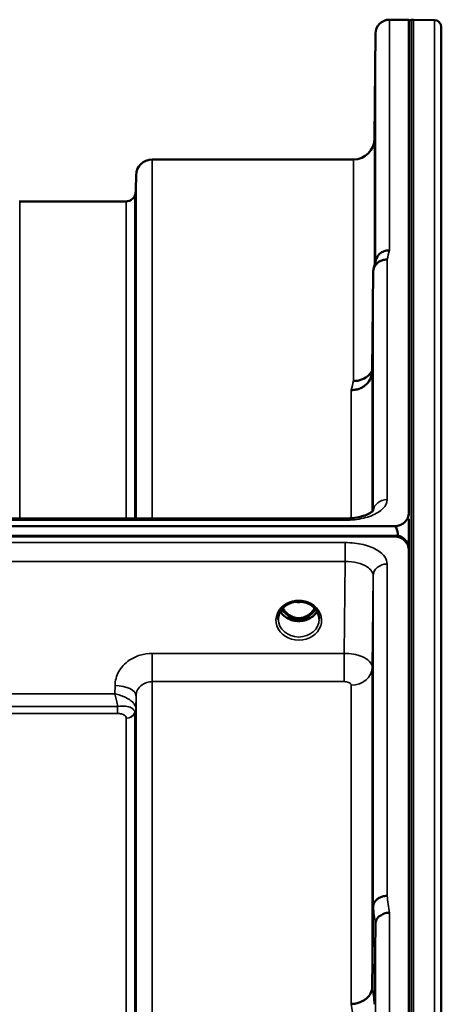
# Model space of a CAD drawing. Units: millimetres. Extents: x 0 to 14850, y 0 to 10500.
# Drawn here: x 3631 to 3721, y 4652 to 4864 of the extents above; entities that cross this region are included whole.
import ezdxf

# ---------------------------------------------------------------- set-up
doc = ezdxf.new("R2010")
doc.units = ezdxf.units.MM
doc.header["$LTSCALE"] = 50
doc.layers.add('Visible (ISO)', color=7, linetype='Continuous', lineweight=50)
doc.layers.add('Visible Narrow (ISO)', color=7, linetype='Continuous', lineweight=35)

msp = doc.modelspace()

# ---------------------------------------------------------------- linework, layer by layer
at = {"layer": 'Visible (ISO)'}
for p, q in [((3710.2, 4863.82), (3714.38, 4863.82)), ((3714.38, 4758.02), (3714.38, 4863.82)), ((3715.33, 4863.82), (3714.84, 4863.82)), ((3719.86, 4863.74), (3715.34, 4863.82)), ((3707, 4838.28), (3707.2, 4860.85)), ((3721.34, 3225.4), (3721.34, 4862.24)), ((3659.28, 4833.82), (3702.5, 4833.82)), ((3655.76, 4827.29), (3655.78, 4830.35)), ((3630.8, 4824.82), (3653.67, 4824.82)), ((3706.7, 4809.6), (3706.5, 4788.4)), ((3545.21, 4756.74), (3700.7, 4756.74)), ((2717.07, 4755.09), (3711.38, 4755.09)), ((3714.34, 4750.35), (3714.34, 4756.67)), ((3712.08, 4753), (2716.37, 4753)), ((3711.38, 4752.84), (2717.07, 4752.84)), ((3712.08, 4753), (3712.08, 4752.75)), ((3714.17, 4751.19), (3714.17, 4750.94)), ((3714.38, 4749.84), (3714.38, 3337.81)), ((3688.45, 4738.33), (3688.45, 4738.33)), ((3693, 4738.33), (3693, 4738.33)), ((3688.38, 4735.32), (3689.45, 4735.32)), ((3689.45, 4735.07), (3688.79, 4735.07)), ((3689.45, 4735.32), (3689.45, 4735.07)), ((3692, 4735.32), (3693.08, 4735.32)), ((3692, 4735.32), (3692, 4735.07)), ((3692.66, 4735.07), (3692, 4735.07)), ((3703.67, 4721.21), (3703.67, 4721.21)), ((3705.65, 4722.53), (3705.65, 4722.53)), ((3655.75, 4715.85), (3655.75, 4715.85)), ((3655.75, 4715.85), (3655.75, 4715.85)), ((3706.5, 4656.07), (3706.7, 4673.36)), ((3707.2, 4669.7), (3707, 4652.42))]:
    msp.add_line(p, q, dxfattribs=at)
for centre, radius, start, end in [((3710.2, 4860.82), 3, 90, 179.5), ((3714.84, 4863.32), 0.5, 90, 155.7585), ((3715.33, 4863.32), 0.5, 89, 90), ((3719.84, 4862.24), 1.5, 0, 89), ((3702.5, 4838.32), 4.5, 270, 359.5), ((3659.28, 4830.32), 3.5, 90, 179.5), ((3652.26, 4827.32), 3.5, 340.5288, 359.5), ((3630.8, 4822.82), 2, 90, 94), ((3653.67, 4826.82), 2, 270, 340.5288), ((3711.38, 4750.09), 3, 21.652, 76.5456)]:
    msp.add_arc(centre, radius, start, end, dxfattribs=at)
for centre, major_axis, ratio, start_param, end_param in [((3711.38, 4679.19), (0, -75.9), 0.039526, 2.906769, 3.141593), ((3690.73, 4740.65), (0, 5.58), 0.770038, 2.19363, 2.498104), ((3690.73, 4740.65), (0, 5.58), 0.770038, 2.498104, 2.839532), ((3690.73, 4740.65), (0, 5.58), 0.770038, 3.443654, 3.785081), ((3690.73, 4740.65), (0, 5.58), 0.770038, 3.785081, 4.089596), ((3690.73, 4738.63), (-4.3, 0), 0.866025, 1.268735, 1.872857)]:
    msp.add_ellipse(centre, major_axis=major_axis, ratio=ratio, start_param=start_param, end_param=end_param, dxfattribs=at)
for points, knots in [([(3707.07, 4842.88), (3707.07, 4842.35), (3707.06, 4841.79), (3707.05, 4840.79), (3707.05, 4840.35), (3707.04, 4839.67), (3707.04, 4839.38), (3707.04, 4839.05), (3707.04, 4838.99), (3707.04, 4839.08), (3707.04, 4839.24), (3707.04, 4839.76), (3707.04, 4840.12), (3707.05, 4840.94), (3707.05, 4841.44), (3707.06, 4842.51), (3707.07, 4843.09), (3707.08, 4844.15), (3707.08, 4844.71), (3707.09, 4845.72), (3707.1, 4846.17), (3707.1, 4846.86), (3707.11, 4847.15), (3707.11, 4847.49), (3707.11, 4847.55), (3707.11, 4847.46), (3707.11, 4847.3), (3707.11, 4846.77), (3707.1, 4846.4), (3707.1, 4845.58), (3707.09, 4845.07), (3707.08, 4843.99), (3707.08, 4843.41), (3707.07, 4842.88)], [0, 0, 0, 0, 0.159533, 0.159533, 0.319067, 0.319067, 0.478594, 0.478594, 0.63812, 0.63812, 0.797647, 0.797647, 0.957174, 0.957174, 1.116707, 1.116707, 1.276241, 1.276241, 1.436902, 1.436902, 1.597564, 1.597564, 1.758222, 1.758222, 1.918881, 1.918881, 2.079539, 2.079539, 2.240197, 2.240197, 2.400859, 2.400859, 2.56152, 2.56152, 2.56152, 2.56152]), ([(3707.07, 4817.86), (3707.07, 4817.34), (3707.06, 4816.82), (3707.05, 4815.93), (3707.05, 4815.56), (3707.04, 4815.03), (3707.04, 4814.84), (3707.04, 4814.69), (3707.04, 4814.74), (3707.04, 4815.01), (3707.04, 4815.26), (3707.04, 4815.95), (3707.04, 4816.38), (3707.05, 4817.3), (3707.05, 4817.85), (3707.06, 4818.97), (3707.07, 4819.54), (3707.08, 4820.58), (3707.08, 4821.1), (3707.09, 4822.01), (3707.1, 4822.38), (3707.1, 4822.92), (3707.11, 4823.12), (3707.11, 4823.27), (3707.11, 4823.22), (3707.11, 4822.95), (3707.11, 4822.69), (3707.11, 4822), (3707.1, 4821.56), (3707.1, 4820.63), (3707.09, 4820.08), (3707.08, 4818.95), (3707.08, 4818.37), (3707.07, 4817.86)], [0, 0, 0, 0, 0.159533, 0.159533, 0.319067, 0.319067, 0.478594, 0.478594, 0.63812, 0.63812, 0.797647, 0.797647, 0.957174, 0.957174, 1.116707, 1.116707, 1.276241, 1.276241, 1.436902, 1.436902, 1.597564, 1.597564, 1.758222, 1.758222, 1.918881, 1.918881, 2.079539, 2.079539, 2.240197, 2.240197, 2.400859, 2.400859, 2.56152, 2.56152, 2.56152, 2.56152]), ([(3710.2, 4814.33), (3710.19, 4814.33), (3710.19, 4814.33), (3709.97, 4814.31), (3709.76, 4814.29), (3709.35, 4814.21), (3709.15, 4814.16), (3708.71, 4813.99), (3708.4, 4813.84), (3707.9, 4813.36), (3707.65, 4813.07), (3707.38, 4812.5), (3707.32, 4812.34), (3707.28, 4812.18)], [-0.0021992, -0.0021992, -0.0021992, -0.0021992, 0, 0, 0.0638458, 0.0638458, 0.1268488, 0.1268488, 0.2098765, 0.2098765, 0.2579991, 0.2579991, 0.2760114, 0.2760114, 0.2760114, 0.2760114]), ([(3706.7, 4809.6), (3706.7, 4809.97), (3706.79, 4810.33), (3707.09, 4811), (3707.31, 4811.3), (3707.66, 4811.63), (3707.75, 4811.7), (3708.05, 4811.92), (3708.29, 4812.05), (3708.91, 4812.28), (3709.3, 4812.35), (3709.7, 4812.35)], [0, 0, 0, 0, 0.1170892, 0.1170892, 0.2342395, 0.2342395, 0.2685716, 0.2685716, 0.3515061, 0.3515061, 0.4703148, 0.4703148, 0.4703148, 0.4703148]), ([(3706.5, 4788.4), (3706.5, 4787.92), (3706.4, 4787.38), (3705.94, 4786.35), (3705.63, 4785.88), (3704.96, 4785.28), (3704.74, 4785.11), (3704.31, 4784.85), (3704.12, 4784.76), (3703.63, 4784.55), (3703.32, 4784.46), (3702.69, 4784.33), (3702.36, 4784.3), (3702.02, 4784.29), (3702.01, 4784.29), (3702, 4784.29)], [0.0001437, 0.0001437, 0.0001437, 0.0001437, 0.155002, 0.155002, 0.2769862, 0.2769862, 0.3318288, 0.3318288, 0.3731331, 0.3731331, 0.4354992, 0.4354992, 0.4979203, 0.4979203, 0.4999803, 0.4999803, 0.4999803, 0.4999803]), ([(3702.5, 4786.25), (3703.1, 4786.24), (3703.68, 4786.34), (3704.23, 4786.55), (3704.3, 4786.57), (3704.37, 4786.6), (3704.44, 4786.63), (3704.9, 4786.83), (3705.32, 4787.1), (3705.68, 4787.43), (3705.8, 4787.54), (3705.9, 4787.65), (3706.01, 4787.77), (3706.2, 4787.99), (3706.36, 4788.23), (3706.5, 4788.48)], [-0.0009682, -0.0009682, -0.0009682, -0.0009682, 0.177253, 0.177253, 0.177253, 0.2006408, 0.2006408, 0.2006408, 0.3531595, 0.3531595, 0.3531595, 0.4022291, 0.4022291, 0.4022291, 0.4938532, 0.4938532, 0.4938532, 0.4938532]), ([(3706.57, 4769.32), (3706.57, 4768.84), (3706.56, 4768.37), (3706.55, 4767.61), (3706.55, 4767.32), (3706.54, 4766.96), (3706.54, 4766.86), (3706.54, 4766.91), (3706.54, 4767.06), (3706.54, 4767.51), (3706.54, 4767.84), (3706.54, 4768.68), (3706.54, 4769.17), (3706.55, 4770.17), (3706.55, 4770.74), (3706.56, 4771.87), (3706.57, 4772.43), (3706.58, 4773.4), (3706.58, 4773.87), (3706.59, 4774.64), (3706.6, 4774.94), (3706.6, 4775.31), (3706.61, 4775.41), (3706.61, 4775.36), (3706.61, 4775.21), (3706.61, 4774.76), (3706.61, 4774.42), (3706.61, 4773.58), (3706.6, 4773.08), (3706.6, 4772.07), (3706.59, 4771.5), (3706.58, 4770.37), (3706.58, 4769.8), (3706.57, 4769.32)], [0, 0, 0, 0, 0.159533, 0.159533, 0.319067, 0.319067, 0.478594, 0.478594, 0.63812, 0.63812, 0.797647, 0.797647, 0.957174, 0.957174, 1.116707, 1.116707, 1.276241, 1.276241, 1.436902, 1.436902, 1.597564, 1.597564, 1.758222, 1.758222, 1.918881, 1.918881, 2.079539, 2.079539, 2.240197, 2.240197, 2.400859, 2.400859, 2.56152, 2.56152, 2.56152, 2.56152]), ([(3700.7, 4756.74), (3701.38, 4756.74), (3702.06, 4756.78), (3703.35, 4756.96), (3703.98, 4757.1), (3705.05, 4757.42), (3705.51, 4757.61), (3706.2, 4757.97), (3706.44, 4758.15), (3706.72, 4758.4), (3706.77, 4758.47), (3706.77, 4758.47)], [0, 0, 0, 0, 0.2026277, 0.2026277, 0.4082669, 0.4082669, 0.60475, 0.60475, 0.7857134, 0.7857134, 0.9453557, 0.9453557, 0.9453557, 0.9453557]), ([(3711.38, 4755.09), (3711.57, 4755.09), (3711.76, 4755.1), (3712.11, 4755.17), (3712.28, 4755.22), (3712.74, 4755.39), (3713.01, 4755.55), (3713.64, 4756.03), (3713.93, 4756.42), (3714.3, 4757.22), (3714.38, 4757.64), (3714.38, 4758.02)], [0, 0, 0, 0, 0.0564436, 0.0564436, 0.1128872, 0.1128872, 0.2257744, 0.2257744, 0.4590328, 0.4590328, 0.6922912, 0.6922912, 0.6922912, 0.6922912]), ([(3714.38, 4758.02), (3714.38, 4758.02), (3714.38, 4758.02), (3714.38, 4758.02), (3714.38, 4758.01), (3714.38, 4758.01), (3714.38, 4758), (3714.38, 4757.98), (3714.38, 4757.96), (3714.38, 4757.92), (3714.38, 4757.9), (3714.38, 4757.8), (3714.38, 4757.7), (3714.38, 4757.55), (3714.38, 4757.5), (3714.38, 4757.44)], [59.33883384, 59.33883384, 59.33883384, 59.33883384, 59.33884552, 59.33884552, 59.34059145, 59.34059145, 59.34233739, 59.34233739, 59.34965326, 59.34965326, 59.35696913, 59.35696913, 59.38729287, 59.38729287, 59.40639748, 59.40639748, 59.40639748, 59.40639748]), ([(3714.38, 4749.84), (3714.38, 4750.23), (3714.3, 4750.66), (3713.93, 4751.49), (3713.64, 4751.88), (3713.01, 4752.37), (3712.74, 4752.53), (3712.28, 4752.71), (3712.11, 4752.75), (3711.76, 4752.82), (3711.57, 4752.84), (3711.38, 4752.84)], [2.0653498, 2.0653498, 2.0653498, 2.0653498, 2.2986083, 2.2986083, 2.5318667, 2.5318667, 2.6447539, 2.6447539, 2.7011975, 2.7011975, 2.7576411, 2.7576411, 2.7576411, 2.7576411]), ([(3714.34, 4750.69), (3714.34, 4750.71), (3714.33, 4750.72), (3714.29, 4750.88), (3714.23, 4751.04), (3714.17, 4751.19)], [-0.0643786, -0.0643786, -0.0643786, -0.0643786, -0.05738138, -0.05738138, 0, 0, 0, 0]), ([(3688.45, 4738.33), (3688.05, 4738.12), (3687.69, 4737.86), (3687.08, 4737.25), (3686.83, 4736.91), (3686.48, 4736.17), (3686.37, 4735.78), (3686.33, 4735.28), (3686.33, 4735.18), (3686.33, 4735.07)], [0, 0, 0, 0, 0.1408906, 0.1408906, 0.2811964, 0.2811964, 0.423851, 0.423851, 0.4599074, 0.4599074, 0.4599074, 0.4599074]), ([(3693, 4738.33), (3692.6, 4738.53), (3692.16, 4738.68), (3691.25, 4738.86), (3690.77, 4738.89), (3689.85, 4738.82), (3689.39, 4738.72), (3688.79, 4738.49), (3688.62, 4738.41), (3688.45, 4738.33)], [0, 0, 0, 0, 0.1391087, 0.1391087, 0.2797567, 0.2797567, 0.4187948, 0.4187948, 0.4765533, 0.4765533, 0.4765533, 0.4765533]), ([(3690.06, 4738.83), (3690.35, 4738.79), (3690.63, 4738.78), (3691.07, 4738.8), (3691.22, 4738.81), (3691.37, 4738.83)], [0.6318733, 0.6318733, 0.6318733, 0.6318733, 0.7166995, 0.7166995, 0.7625652, 0.7625652, 0.7625652, 0.7625652]), ([(3695.13, 4735.08), (3695.13, 4735.49), (3695.05, 4735.91), (3694.75, 4736.69), (3694.52, 4737.06), (3693.94, 4737.71), (3693.59, 4738), (3693.13, 4738.26), (3693.07, 4738.3), (3693, 4738.33)], [0, 0, 0, 0, 0.1479169, 0.1479169, 0.2934811, 0.2934811, 0.43665, 0.43665, 0.4594344, 0.4594344, 0.4594344, 0.4594344]), ([(3694.67, 4736.78), (3694.54, 4736.56), (3694.39, 4736.35), (3693.93, 4735.84), (3693.59, 4735.56), (3692.81, 4735.12), (3692.38, 4734.94), (3691.49, 4734.73), (3691.02, 4734.68), (3690.09, 4734.71), (3689.63, 4734.79), (3688.76, 4735.06), (3688.35, 4735.26), (3687.62, 4735.75), (3687.31, 4736.05), (3686.95, 4736.5), (3686.86, 4736.64), (3686.78, 4736.78)], [3.608446, 3.608446, 3.608446, 3.608446, 3.803338, 3.803338, 4.123479, 4.123479, 4.43835, 4.43835, 4.751004, 4.751004, 5.06318, 5.06318, 5.376175, 5.376175, 5.691961, 5.691961, 5.81647, 5.81647, 5.81647, 5.81647]), ([(3687.31, 4737.48), (3687.43, 4737.28), (3687.56, 4737.09), (3688.1, 4736.4), (3688.55, 4736.03), (3689.35, 4735.59), (3689.72, 4735.45), (3690.37, 4735.33), (3690.63, 4735.32), (3691.04, 4735.34), (3691.19, 4735.35), (3691.63, 4735.43), (3692.06, 4735.55), (3692.83, 4736.01), (3693.26, 4736.31), (3693.85, 4737.03), (3694, 4737.25), (3694.14, 4737.48)], [-3.013925, -3.013925, -3.013925, -3.013925, -2.781305, -2.781305, -2.121657, -2.121657, -1.623468, -1.623468, -1.290099, -1.290099, -1.103515, -1.103515, -0.709696, -0.709696, -0.464379, -0.464379, -0.37367, -0.37367, -0.37367, -0.37367]), ([(3706.57, 4698.74), (3706.57, 4698.3), (3706.56, 4697.9), (3706.55, 4697.3), (3706.55, 4697.1), (3706.54, 4696.91), (3706.54, 4696.92), (3706.54, 4697.17), (3706.54, 4697.41), (3706.54, 4698.02), (3706.54, 4698.43), (3706.54, 4699.38), (3706.54, 4699.92), (3706.55, 4700.97), (3706.55, 4701.54), (3706.56, 4702.65), (3706.57, 4703.17), (3706.58, 4704.05), (3706.58, 4704.46), (3706.59, 4705.08), (3706.6, 4705.28), (3706.6, 4705.47), (3706.61, 4705.47), (3706.61, 4705.22), (3706.61, 4704.98), (3706.61, 4704.37), (3706.61, 4703.95), (3706.61, 4702.99), (3706.6, 4702.45), (3706.6, 4701.39), (3706.59, 4700.81), (3706.58, 4699.7), (3706.58, 4699.17), (3706.57, 4698.74)], [0, 0, 0, 0, 0.159533, 0.159533, 0.319067, 0.319067, 0.478594, 0.478594, 0.63812, 0.63812, 0.797647, 0.797647, 0.957174, 0.957174, 1.116707, 1.116707, 1.276241, 1.276241, 1.436902, 1.436902, 1.597564, 1.597564, 1.758222, 1.758222, 1.918881, 1.918881, 2.079539, 2.079539, 2.240197, 2.240197, 2.400859, 2.400859, 2.56152, 2.56152, 2.56152, 2.56152]), ([(3709.7, 4675.73), (3709.3, 4675.72), (3708.91, 4675.65), (3708.29, 4675.43), (3708.05, 4675.32), (3707.75, 4675.13), (3707.66, 4675.06), (3707.31, 4674.78), (3707.09, 4674.52), (3706.79, 4673.96), (3706.7, 4673.66), (3706.7, 4673.36)], [-0.0007866, -0.0007866, -0.0007866, -0.0007866, 0.1180269, 0.1180269, 0.2009646, 0.2009646, 0.2352981, 0.2352981, 0.3524531, 0.3524531, 0.469547, 0.469547, 0.469547, 0.469547]), ([(3710.2, 4672.06), (3710.19, 4672.06), (3710.19, 4672.07), (3709.97, 4672.09), (3709.76, 4672.07), (3709.35, 4671.99), (3709.15, 4671.92), (3708.71, 4671.73), (3708.4, 4671.58), (3707.9, 4671.23), (3707.65, 4671.02), (3707.37, 4670.5), (3707.31, 4670.34), (3707.22, 4670.02), (3707.2, 4669.86), (3707.2, 4669.7)], [-0.908239, -0.908239, -0.908239, -0.908239, -0.901585, -0.901585, -0.7083508, -0.7083508, -0.5176653, -0.5176653, -0.2661529, -0.2661529, -0.120297, -0.120297, -0.0603806, -0.0603806, -0.0000141, -0.0000141, -0.0000141, -0.0000141]), ([(3702, 4652.51), (3702.01, 4652.51), (3702.02, 4652.51), (3702.36, 4652.5), (3702.69, 4652.53), (3703.32, 4652.66), (3703.63, 4652.76), (3704.12, 4652.96), (3704.31, 4653.04), (3704.74, 4653.27), (3704.96, 4653.42), (3705.63, 4653.96), (3705.94, 4654.33), (3706.4, 4655.19), (3706.5, 4655.68), (3706.5, 4656.07)], [-0.0032483, -0.0032483, -0.0032483, -0.0032483, 0, 0, 0.0984278, 0.0984278, 0.1967689, 0.1967689, 0.2618982, 0.2618982, 0.3483698, 0.3483698, 0.5407666, 0.5407666, 0.7851475, 0.7851475, 0.7851475, 0.7851475])]:
    msp.add_open_spline(points, degree=3, knots=knots, dxfattribs=at)
for points in [[(3706.81, 4810.34), (3706.97, 4810.96), (3707.12, 4811.57), (3707.28, 4812.18)], [(3688.27, 4735.33), (3688.32, 4735.32), (3688.35, 4735.32), (3688.38, 4735.32)], [(3693.08, 4735.32), (3693.11, 4735.32), (3693.15, 4735.32), (3693.18, 4735.33)]]:
    msp.add_open_spline(points, degree=3, dxfattribs=at)
at = {"layer": 'Visible Narrow (ISO)'}
for p, q in [((3710.2, 4863.82), (3710.2, 4814.33)), ((3714.84, 4863.82), (3714.84, 3223.82)), ((3715.33, 3223.82), (3715.33, 4863.82)), ((3715.34, 4863.82), (3715.34, 3223.82)), ((3719.86, 4863.74), (3719.86, 3223.9)), ((3707.2, 4811.87), (3707.2, 4860.85)), ((3707, 4838.28), (3707, 4811.1)), ((3659.28, 4833.82), (3659.28, 4756.74)), ((3702.5, 4786.25), (3702.5, 4833.82)), ((3655.78, 4756.74), (3655.78, 4830.35)), ((3655.76, 4827.29), (3655.76, 4756.74)), ((3630.8, 4824.82), (3630.8, 4756.74)), ((3653.67, 4756.74), (3653.67, 4824.82)), ((3655.56, 4826.16), (3655.56, 4756.74)), ((3709.7, 4812.35), (3709.7, 4760.78)), ((3706.7, 4758.39), (3706.7, 4809.6)), ((3706.5, 4788.4), (3706.5, 4758.21)), ((3702, 4756.79), (3702, 4784.29)), ((3700.7, 4756.74), (3700.7, 4756.35)), ((3545.24, 4756.35), (3700.7, 4756.35)), ((3702, 4756.4), (3702, 4756.4)), ((3700.7, 4751.56), (3545.24, 4751.56)), ((3700.7, 4747.49), (3700.7, 4751.56)), ((3545.18, 4747.49), (3700.7, 4747.49)), ((3700.7, 4747.49), (3700.5, 4727.77)), ((3709.7, 4746.95), (3709.7, 4675.73)), ((3706.5, 4724.75), (3706.7, 4744.4)), ((3706.7, 4673.36), (3706.7, 4744.4)), ((3688.38, 4735.32), (3688.38, 4735.27)), ((3693.08, 4735.32), (3693.08, 4735.27)), ((3659.28, 4727.77), (3659.28, 4721.7)), ((3700.5, 4727.77), (3659.28, 4727.77)), ((3700.5, 4727.77), (3700.5, 4721.7)), ((3706.5, 4724.75), (3706.5, 4656.07)), ((3651.28, 4720.87), (3651.26, 4719.07)), ((3659.28, 4721.7), (3659.28, 3365.95)), ((3659.28, 4721.7), (3700.5, 4721.7)), ((3702, 4652.51), (3702, 4720.93)), ((3703.14, 4721.06), (3703.14, 4721.06)), ((3703.64, 4721.2), (3703.64, 4721.2)), ((3703.75, 4721.23), (3703.75, 4721.23)), ((3651.26, 4719.07), (3556.14, 4719.07)), ((3655.76, 4715.96), (3655.78, 4718.62)), ((3655.78, 3369.03), (3655.78, 4718.62)), ((3651.84, 4716.38), (3555.94, 4716.38)), ((3555.94, 4714.87), (3651.84, 4714.87)), ((3651.84, 4714.87), (3651.84, 4716.38)), ((3655.56, 4714.98), (3655.56, 3372.67)), ((3655.66, 4715.36), (3655.66, 4715.35)), ((3655.66, 4715.34), (3655.66, 4715.36)), ((3655.66, 4715.29), (3655.66, 4715.29)), ((3655.66, 4715.28), (3655.66, 4715.28)), ((3655.76, 4715.96), (3655.76, 3371.69)), ((3653.67, 3373.81), (3653.67, 4713.84)), ((3707.28, 4674.71), (3707.28, 4674.72)), ((3707.29, 4674.73), (3707.29, 4674.73)), ((3708.79, 4675.6), (3708.79, 4675.6)), ((3710.2, 4672.06), (3710.2, 3415.58)), ((3707.2, 3417.94), (3707.2, 4669.7))]:
    msp.add_line(p, q, dxfattribs=at)
for centre, major_axis, ratio, start_param, end_param in [((3703.08, 4043.82), (-31.34, -820), 0.078823, 3.493832, 3.500824), ((3695.55, 4043.82), (30.48, 790), 0.079561, 0.351889, 0.359079), ((3709.7, 4758.15), (-3, 0), 0.874333, 4.712389, 6.187381), ((3709.7, 4744.38), (-3, 0), 0.857472, 4.712389, 6.274459), ((3690.73, 4734.86), (4.9, 0), 0.870389, 2.138671, 7.286107), ((3690.73, 4734.86), (-4.9, 0), 0.870389, 4.144514, 5.280261), ((3690.73, 4742.51), (4.4, 0), 0.861166, 4.511687, 4.911), ((3690.73, 4738.43), (4.4, 0), 0.866025, 3.596335, 5.828303), ((3690.73, 4739.18), (-4.4, 0), 0.866025, 0.568472, 0.927308), ((3690.73, 4740.67), (0, 5.67), 0.775912, 2.201756, 2.498104), ((3688.15, 4736.2), (-0.0698, -0.0716), 0.132759, 0.415422, 1.435322), ((3690.73, 4741), (0, -5.67), 0.775912, 5.841403, 6.730272), ((3693.31, 4736.2), (0.0698, -0.0716), 0.132759, 4.847863, 5.867763), ((3690.73, 4740.67), (0, 5.67), 0.775912, 3.785081, 4.081468), ((3690.73, 4739.18), (-4.4, 0), 0.866025, 2.214285, 2.573124), ((3690.73, 4735.11), (-4.4, 0), 0.870885, 0.008686, 3.133661), ((3702, 4724.79), (4.5, 0), 0.857098, 4.712389, 6.274459), ((3651.28, 4718.65), (4.5, -0.05), 0.492405, 0.005151, 1.575732), ((3653.67, 4715.58), (2, 0.1), 0.857673, 4.671451, 5.902411), ((3653.67, 4715.55), (2, 0), 0.857893, 4.712389, 5.943348), ((3652.26, 4715.99), (3.5, 0.17), 0.857651, 5.90244, 6.232811), ((3652.69, 4714.98), (2.86, 0), 0.629173, 0.000004, 0.03005), ((3652.26, 4715.98), (3.5, 0), 0.857893, 5.943348, 6.274459), ((3653.5, 4715.98), (2.25, -0.05), 0.702723, 0.016633, 0.051303), ((3652.06, 4713.84), (-1.61, 0), 0.627667, 3.142068, 3.172113), ((3703.08, 4043.82), (-40.7, 819.99), 0.072187, 5.581631, 5.588624), ((3700.09, 4043.68), (40.7, -816.99), 0.072451, 2.440172, 2.447165), ((3700.04, 4044.05), (-39.58, 794.49), 0.072451, 5.580951, 5.588142), ((3695.55, 4043.82), (39.58, -789.99), 0.072862, 2.439563, 2.446754)]:
    msp.add_ellipse(centre, major_axis=major_axis, ratio=ratio, start_param=start_param, end_param=end_param, dxfattribs=at)
for points, knots in [([(3700.7, 4756.35), (3702.04, 4756.35), (3704.74, 4756.66), (3707.44, 4757.72), (3709.24, 4759.14), (3709.7, 4760.12), (3709.7, 4760.78)], [0, 0, 0, 0, 0.401825, 0.80365, 1.004562, 1.406387, 1.406387, 1.406387, 1.406387]), ([(3709.7, 4746.95), (3709.7, 4747.47), (3709.35, 4748.51), (3707.7, 4750.04), (3704.72, 4751.25), (3702.04, 4751.56), (3700.7, 4751.56)], [0, 0, 0, 0, 0.301368, 0.602737, 1.004561, 1.406386, 1.406386, 1.406386, 1.406386]), ([(3700.7, 4747.49), (3701.59, 4747.49), (3702.49, 4747.39), (3703.3, 4747.2), (3704.1, 4747), (3704.83, 4746.71), (3705.39, 4746.35), (3705.81, 4746.08), (3706.14, 4745.77), (3706.36, 4745.44), (3706.58, 4745.11), (3706.7, 4744.75), (3706.7, 4744.4)], [-1.406386, -1.406386, -1.406386, -1.406386, -1.004561, -1.004561, -1.004561, -0.602737, -0.602737, -0.602737, -0.301368, -0.301368, -0.301368, 0, 0, 0, 0]), ([(3688.09, 4738.46), (3688.18, 4738.46), (3688.26, 4738.47), (3688.35, 4738.46), (3688.39, 4738.46), (3688.44, 4738.46), (3688.47, 4738.45), (3688.52, 4738.45), (3688.55, 4738.43), (3688.55, 4738.41), (3688.55, 4738.4), (3688.55, 4738.4), (3688.55, 4738.4), (3688.54, 4738.38), (3688.51, 4738.36), (3688.48, 4738.35), (3688.47, 4738.34), (3688.46, 4738.34), (3688.45, 4738.33)], [0, 0, 0, 0, 0.02715836, 0.02715836, 0.02715836, 0.0422654, 0.0422654, 0.0422654, 0.06230016, 0.06230016, 0.06230016, 0.06482825, 0.06482825, 0.06482825, 0.08249013, 0.08249013, 0.08249013, 0.08824306, 0.08824306, 0.08824306, 0.08824306]), ([(3693, 4738.33), (3692.99, 4738.33), (3692.98, 4738.34), (3692.95, 4738.36), (3692.93, 4738.37), (3692.91, 4738.39), (3692.9, 4738.4), (3692.9, 4738.41), (3692.9, 4738.42), (3692.92, 4738.44), (3692.95, 4738.45), (3693.02, 4738.46), (3693.07, 4738.46), (3693.2, 4738.47), (3693.28, 4738.46), (3693.36, 4738.46)], [0.05309535, 0.05309535, 0.05309535, 0.05309535, 0.05885095, 0.05885095, 0.07067054, 0.07067054, 0.07681834, 0.07681834, 0.08665483, 0.08665483, 0.09944227, 0.09944227, 0.11606594, 0.11606594, 0.14134107, 0.14134107, 0.14134107, 0.14134107]), ([(3688.09, 4736.14), (3688.16, 4736.07), (3688.26, 4735.98), (3688.37, 4735.86), (3688.42, 4735.8), (3688.46, 4735.74), (3688.5, 4735.69), (3688.53, 4735.62), (3688.56, 4735.54), (3688.54, 4735.45), (3688.44, 4735.38), (3688.33, 4735.36), (3688.25, 4735.35), (3688.23, 4735.35)], [0, 0, 0, 0, 0.0303118, 0.0404157, 0.0505197, 0.0555716, 0.0606236, 0.0707275, 0.0808315, 0.0909354, 0.1010393, 0.1212472, 0.1271568, 0.1271568, 0.1271568, 0.1271568]), ([(3688.38, 4735.32), (3688.41, 4735.33), (3688.48, 4735.36), (3688.56, 4735.44), (3688.59, 4735.54), (3688.57, 4735.64), (3688.54, 4735.71), (3688.5, 4735.77), (3688.47, 4735.82), (3688.42, 4735.89), (3688.31, 4736.02), (3688.22, 4736.12), (3688.15, 4736.19)], [-0.1130787, -0.1130787, -0.1130787, -0.1130787, -0.1010393, -0.0909354, -0.0808315, -0.0707275, -0.0606236, -0.0555716, -0.0505197, -0.0404157, -0.0303118, 0, 0, 0, 0]), ([(3693.31, 4736.19), (3693.25, 4736.13), (3693.15, 4736.03), (3693.02, 4735.88), (3692.92, 4735.73), (3692.86, 4735.59), (3692.87, 4735.49), (3692.9, 4735.42), (3692.97, 4735.36), (3693.04, 4735.33), (3693.08, 4735.32)], [0, 0, 0, 0, 0.0252598, 0.0404157, 0.0606236, 0.0808315, 0.0858834, 0.0909354, 0.1010393, 0.1130439, 0.1130439, 0.1130439, 0.1130439]), ([(3693.22, 4735.35), (3693.22, 4735.35), (3693.22, 4735.35), (3693.21, 4735.35), (3693.2, 4735.35), (3693.18, 4735.35), (3693.17, 4735.36), (3693.12, 4735.36), (3693.08, 4735.37), (3693.05, 4735.38), (3693.03, 4735.39), (3693.01, 4735.39), (3692.99, 4735.4), (3692.98, 4735.41), (3692.97, 4735.41), (3692.96, 4735.42), (3692.95, 4735.43), (3692.93, 4735.44), (3692.92, 4735.46), (3692.92, 4735.46), (3692.92, 4735.46), (3692.92, 4735.47), (3692.91, 4735.48), (3692.91, 4735.49), (3692.9, 4735.5), (3692.9, 4735.51), (3692.9, 4735.52), (3692.9, 4735.53), (3692.9, 4735.53), (3692.9, 4735.53), (3692.9, 4735.54), (3692.9, 4735.56), (3692.91, 4735.59), (3692.92, 4735.62), (3692.93, 4735.65), (3692.95, 4735.68), (3692.97, 4735.71), (3693, 4735.76), (3693.04, 4735.81), (3693.08, 4735.86), (3693.12, 4735.89), (3693.15, 4735.93), (3693.19, 4735.96), (3693.24, 4736.02), (3693.3, 4736.08), (3693.37, 4736.14)], [-0.1271236, -0.1271236, -0.1271236, -0.1271236, -0.1263022, -0.1263022, -0.1263022, -0.1212438, -0.1212438, -0.1212438, -0.1080593, -0.1080593, -0.1080593, -0.1010527, -0.1010527, -0.1010527, -0.0972711, -0.0972711, -0.0972711, -0.0909498, -0.0909498, -0.0909498, -0.089661, -0.089661, -0.089661, -0.0858797, -0.0858797, -0.0858797, -0.0820717, -0.0820717, -0.0820717, -0.0808053, -0.0808053, -0.0808053, -0.0717654, -0.0717654, -0.0717654, -0.0606699, -0.0606699, -0.0606699, -0.0404362, -0.0404362, -0.0404362, -0.0252718, -0.0252718, -0.0252718, 0, 0, 0, 0]), ([(3659.28, 4727.77), (3658.4, 4727.77), (3656.6, 4727.51), (3653.96, 4726.25), (3651.85, 4723.97), (3651.29, 4721.9), (3651.28, 4720.87)], [-1.241916, -1.241916, -1.241916, -1.241916, -0.975791, -0.709666, -0.354833, 0, 0, 0, 0]), ([(3706.5, 4724.75), (3706.5, 4725.2), (3706.09, 4726.1), (3704.08, 4727.36), (3701.84, 4727.77), (3700.5, 4727.77)], [0, 0, 0, 0, 0.0669726, 0.1339452, 0.2344041, 0.2344041, 0.2344041, 0.2344041]), ([(3655.78, 4718.62), (3655.79, 4719.08), (3656.03, 4720), (3656.95, 4721.02), (3658.11, 4721.58), (3658.89, 4721.7), (3659.28, 4721.7)], [0, 0, 0, 0, 0.354833, 0.709666, 0.975791, 1.241916, 1.241916, 1.241916, 1.241916]), ([(3700.5, 4721.7), (3700.84, 4721.7), (3701.4, 4721.6), (3701.9, 4721.27), (3702, 4721.04), (3702, 4720.93)], [-0.2344041, -0.2344041, -0.2344041, -0.2344041, -0.1339452, -0.0669726, 0, 0, 0, 0]), ([(3655.75, 4716.01), (3655.75, 4716.15), (3655.71, 4716.3), (3655.66, 4716.44), (3655.6, 4716.58), (3655.52, 4716.73), (3655.42, 4716.87), (3655.38, 4716.91), (3655.35, 4716.96), (3655.31, 4717.01), (3655.12, 4717.23), (3654.89, 4717.45), (3654.63, 4717.65), (3654.45, 4717.78), (3654.26, 4717.91), (3654.06, 4718.03), (3653.92, 4718.11), (3653.76, 4718.2), (3653.61, 4718.27), (3653.24, 4718.46), (3652.86, 4718.61), (3652.47, 4718.75), (3652.28, 4718.81), (3652.08, 4718.87), (3651.88, 4718.92), (3651.68, 4718.98), (3651.48, 4719.02), (3651.28, 4719.06), (3651.28, 4719.07), (3651.27, 4719.07), (3651.26, 4719.07)], [0, 0, 0, 0, 0.0186652, 0.0186652, 0.0186652, 0.0373305, 0.0373305, 0.0373305, 0.0435476, 0.0435476, 0.0435476, 0.0746609, 0.0746609, 0.0746609, 0.0960657, 0.0960657, 0.0960657, 0.1119914, 0.1119914, 0.1119914, 0.1493219, 0.1493219, 0.1493219, 0.1679871, 0.1679871, 0.1679871, 0.1866523, 0.1866523, 0.1866523, 0.187282, 0.187282, 0.187282, 0.187282]), ([(3651.26, 4719.07), (3651.27, 4719.06), (3651.27, 4719.06), (3651.31, 4718.88), (3651.4, 4718.52), (3651.57, 4717.75), (3651.72, 4717.03), (3651.82, 4716.49), (3651.84, 4716.38)], [-0.18728203, -0.18728203, -0.18728203, -0.18728203, -0.18665232, -0.18665232, -0.16798708, -0.14932185, -0.11199139, -0.10282769, -0.10282769, -0.10282769, -0.10282769]), ([(3655.55, 4715.04), (3655.54, 4715.44), (3655.08, 4716.05), (3653.57, 4716.49), (3652.42, 4716.48), (3651.84, 4716.38)], [0, 0, 0, 0, 0.1263496, 0.2105826, 0.2948157, 0.2948157, 0.2948157, 0.2948157]), ([(3651.84, 4714.87), (3652.12, 4714.87), (3652.68, 4714.79), (3653.43, 4714.44), (3653.66, 4714.08), (3653.67, 4713.87)], [-0.2948157, -0.2948157, -0.2948157, -0.2948157, -0.2105826, -0.1263496, 0, 0, 0, 0])]:
    msp.add_open_spline(points, degree=3, knots=knots, dxfattribs=at)

doc.saveas('drawing.dxf')
